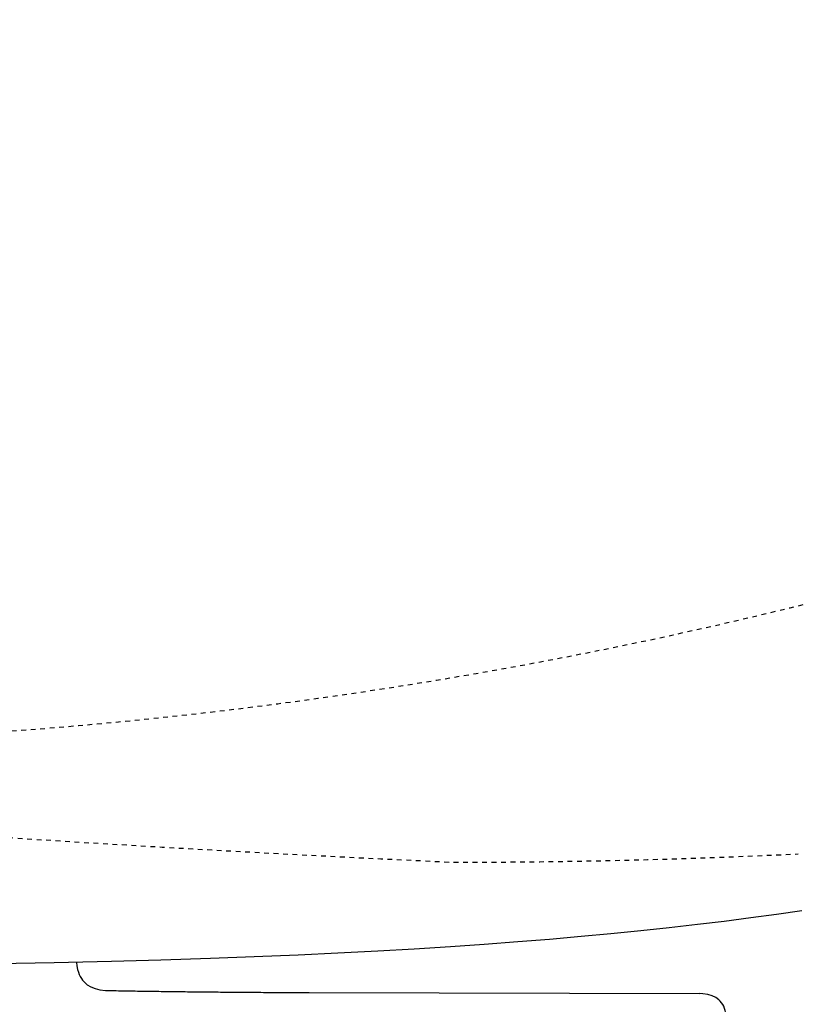
# Model space of a CAD drawing. Extents: x 0 to 2000, y 13 to 2915.
# Drawn here: x 793 to 957, y 2230 to 2437 of the extents above; entities that cross this region are included whole.
import ezdxf

# ---------------------------------------------------------------- set-up
doc = ezdxf.new("R2010")
doc.units = 0
doc.linetypes.add('EXLTYPE2', pattern=[2, 1, -1])
doc.layers.get('0').update_dxf_attribs({"linetype": 'CONTINUOUS'})
doc.layers.get('DEFPOINTS').update_dxf_attribs({"linetype": 'CONTINUOUS'})
doc.layers.add('便器', color=7, linetype='CONTINUOUS')
doc.layers.add('寸法', color=7, linetype='CONTINUOUS')
doc.styles.add('EXCADDIM1', font='monotxt', dxfattribs={"width": 0.84, "bigfont": 'extfont'})
doc.styles.get("Standard").update_dxf_attribs({"font": 'monotxt', "bigfont": 'extfont'})
doc.dimstyles.new('ISO-25', dxfattribs={"dimtxt": 2.5, "dimasz": 2.5, "dimexe": 1.25, "dimexo": 0.625, "dimtad": 1, "dimtxsty": 'STANDARD', "dimcen": 2.5, "dimazin": 3, "dimtfac": 1, "dimtmove": 0, "dimatfit": 3})

# ---------------------------------------------------------------- blocks, each defined once
blk = doc.blocks.new('EX_NORM')
at = {"color": 0, "linetype": 'CONTINUOUS'}
for q in [(-1, 0.1667), (-1, 0), (-1, -0.1667)]:
    blk.add_line((0, 0), q, dxfattribs=at)
blk = doc.blocks.new('*D31')
at = {"layer": 'DEFPOINTS', "color": 0}
for p in [(1169.02, 2437), (431.57, 2241), (431.57, 2052)]:
    blk.add_point(p, dxfattribs=at)
at = {"layer": '寸法', "color": 3, "linetype": 'CONTINUOUS'}
for p, q in [((1169.02, 2430), (1169.02, 2034)), ((431.57, 2234), (431.57, 2034)), ((1139.02, 2052), (461.57, 2052))]:
    blk.add_line(p, q, dxfattribs=at)
at = {"layer": '寸法', "color": 3, "xscale": 30, "yscale": 30, "zscale": 30, "rotation": 180}
blk.add_blockref('EX_NORM', (431.57, 2052), dxfattribs=at)
at = {"layer": '寸法', "color": 3, "xscale": 30, "yscale": 30, "zscale": 30}
blk.add_blockref('EX_NORM', (1169.02, 2052), dxfattribs=at)
at = {"layer": '寸法', "color": 2, "insert": (800.29, 2077), "char_height": 40, "attachment_point": 5, "style": 'EXCADDIM1'}
blk.add_mtext('738', dxfattribs=at)
blk = doc.blocks.new('*D32')
at = {"layer": 'DEFPOINTS', "color": 0}
for p in [(1169.02, 2437), (699.02, 2359), (1169.02, 2112)]:
    blk.add_point(p, dxfattribs=at)
at = {"layer": '寸法', "color": 3, "linetype": 'CONTINUOUS'}
for p, q in [((1169.02, 2430), (1169.02, 2086)), ((699.02, 2352), (699.02, 2086)), ((729.02, 2112), (1139.02, 2112))]:
    blk.add_line(p, q, dxfattribs=at)
at = {"layer": '寸法', "color": 3, "xscale": 30, "yscale": 30, "zscale": 30, "rotation": 180}
blk.add_blockref('EX_NORM', (699.02, 2112), dxfattribs=at)
at = {"layer": '寸法', "color": 3, "xscale": 30, "yscale": 30, "zscale": 30}
blk.add_blockref('EX_NORM', (1169.02, 2112), dxfattribs=at)
at = {"layer": '寸法', "color": 2, "insert": (934.02, 2137), "char_height": 40, "attachment_point": 5, "style": 'EXCADDIM1'}
blk.add_mtext('470', dxfattribs=at)

msp = doc.modelspace()

# ---------------------------------------------------------------- linework, layer by layer
at = {"layer": '便器', "color": 6, "linetype": 'CONTINUOUS', "flags": 128}
for points in [[(787.812, 2238.167), (799.877, 2238.4), (811.942, 2238.682), (822.356, 2238.972), (832.77, 2239.303), (841.999, 2239.642), (851.234, 2240.023), (859.652, 2240.411), (868.062, 2240.841), (875.703, 2241.279), (883.351, 2241.759), (890.442, 2242.238), (897.533, 2242.768), (904.193, 2243.304), (910.854, 2243.889), (917.162, 2244.475), (923.462, 2245.11), (929.417, 2245.745), (935.358, 2246.429), (940.995, 2247.114), (946.626, 2247.841), (952.016, 2248.581), (957.392, 2249.357)], [(804.602, 2238.511), (804.604, 2238.407), (804.675, 2237.638), (804.816, 2236.883), (804.964, 2236.368), (805.148, 2235.867), (805.352, 2235.43), (805.599, 2235.014), (805.867, 2234.64), (806.164, 2234.294), (806.834, 2233.701), (807.603, 2233.229), (808.485, 2232.869), (809.487, 2232.629), (810.651, 2232.502), (811.942, 2232.459)], [(811.942, 2232.459), (812.443, 2232.452), (812.944, 2232.445), (813.438, 2232.438), (813.939, 2232.424), (814.44, 2232.417), (814.941, 2232.41), (815.442, 2232.403), (815.943, 2232.396), (816.444, 2232.389), (816.937, 2232.382), (817.438, 2232.368), (817.939, 2232.361), (818.44, 2232.354), (818.941, 2232.347), (819.442, 2232.339), (819.943, 2232.332), (820.437, 2232.325), (820.938, 2232.318), (821.439, 2232.311), (821.94, 2232.304), (822.441, 2232.297), (822.942, 2232.29), (823.443, 2232.283), (823.937, 2232.276), (824.437, 2232.269), (824.938, 2232.269), (825.439, 2232.262), (825.94, 2232.255), (826.441, 2232.248), (826.942, 2232.241), (827.436, 2232.234), (827.937, 2232.227), (828.438, 2232.227), (828.939, 2232.22), (829.44, 2232.213), (829.941, 2232.205), (830.442, 2232.198), (830.936, 2232.198), (831.437, 2232.191), (831.938, 2232.184), (832.438, 2232.177), (832.939, 2232.177), (833.44, 2232.17), (833.941, 2232.163), (834.435, 2232.163), (834.936, 2232.156), (835.437, 2232.149), (835.938, 2232.149), (836.439, 2232.142), (836.94, 2232.135), (837.441, 2232.135), (837.942, 2232.128), (838.436, 2232.128), (838.937, 2232.121), (839.438, 2232.121), (839.939, 2232.114), (840.439, 2232.114), (840.94, 2232.107), (841.441, 2232.107), (841.935, 2232.1), (842.436, 2232.1), (842.937, 2232.093), (843.438, 2232.093), (843.939, 2232.086), (844.44, 2232.086), (844.941, 2232.078), (845.435, 2232.078), (845.936, 2232.078), (846.437, 2232.071), (846.938, 2232.071), (847.439, 2232.071), (847.94, 2232.064), (848.441, 2232.064), (848.941, 2232.064), (849.435, 2232.057), (849.936, 2232.057), (850.437, 2232.057), (850.938, 2232.05), (851.439, 2232.05), (851.94, 2232.05), (852.441, 2232.05), (852.935, 2232.05), (853.436, 2232.043), (853.612, 2232.043)], [(853.612, 2232.043), (935.788, 2231.824)], [(941.489, 2225.707), (941.489, 2226.406), (941.44, 2227.097), (941.362, 2227.676), (941.235, 2228.233), (941.087, 2228.706), (940.904, 2229.157), (940.699, 2229.545), (940.459, 2229.912), (940.198, 2230.23), (939.909, 2230.519), (939.253, 2231.013), (938.484, 2231.387), (937.58, 2231.655), (936.515, 2231.803), (935.788, 2231.824)]]:
    msp.add_lwpolyline(points, dxfattribs=at)
at = {"layer": '便器', "color": 2, "linetype": 'EXLTYPE2'}
for centre, radius, start, end in [((717.127, 3284.429), 1000, 270.681243, 286.18159), ((1113.232, 7254.243), 5000, 264.553924, 267.372467), ((884.017, 3759.5), 1500, 270, 272.774468)]:
    msp.add_arc(centre, radius, start, end, dxfattribs=at)

# ---------------------------------------------------------------- dimensions: what is measured, and where the dimension line sits
at = {"layer": '寸法', "color": 3, "linetype": 'CONTINUOUS'}
dim = msp.add_linear_dim(base=(431.572, 2052), p1=(1169.017, 2437), p2=(431.572, 2241), text='738', dimstyle='ISO-25', override={"dimtxt": 40, "dimasz": 30, "dimexe": 18, "dimexo": 7, "dimgap": 0, "dimtad": 1, "dimjust": 0, "dimtih": 0, "dimtoh": 0, "dimdec": 1, "dimzin": 8, "dimlunit": 2, "dimtxsty": 'EXCADDIM1', "dimblk1": 'EX_NORM', "dimblk2": 'EX_NORM', "dimsah": 1, "dimse1": 0, "dimse2": 0, "dimclrd": 3, "dimclre": 3, "dimclrt": 2, "dimtmove": 2}, dxfattribs=at)
dim.commit()
dim.dimension.update_dxf_attribs({"geometry": '*D31', "text_midpoint": (800.295, 2077), "dimtype": 160})
dim = msp.add_linear_dim(base=(1169.017, 2112), p1=(699.017, 2359), p2=(1169.017, 2437), dimstyle='ISO-25', override={"dimtxt": 40, "dimasz": 30, "dimexe": 26, "dimexo": 7, "dimgap": 0, "dimtad": 1, "dimjust": 0, "dimtih": 0, "dimtoh": 0, "dimdec": 1, "dimzin": 8, "dimlunit": 2, "dimtxsty": 'EXCADDIM1', "dimblk1": 'EX_NORM', "dimblk2": 'EX_NORM', "dimsah": 1, "dimse1": 0, "dimse2": 0, "dimclrd": 3, "dimclre": 3, "dimclrt": 2, "dimtmove": 2}, dxfattribs=at)
dim.commit()
dim.dimension.update_dxf_attribs({"geometry": '*D32', "text_midpoint": (934.017, 2137), "dimtype": 160})

doc.saveas('drawing.dxf')
